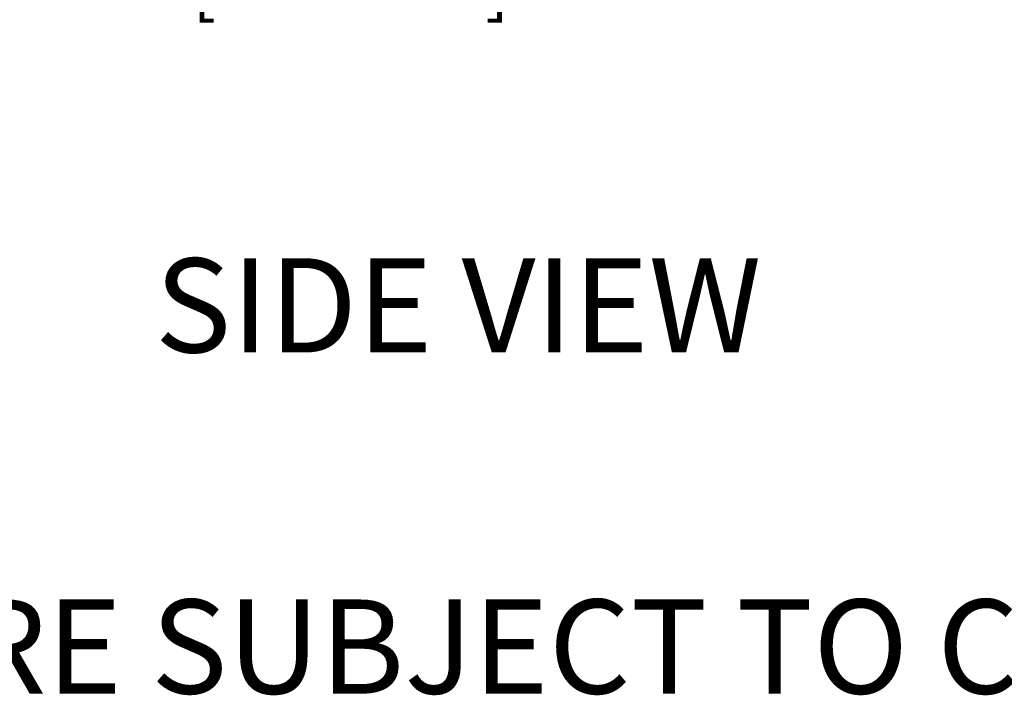
# Model space of a CAD drawing. Units: inches. Extents: x 22 to 231, y 10 to 141.
# Drawn here: x 91 to 112, y 10 to 24 of the extents above; entities that cross this region are included whole.
import ezdxf
from ezdxf.enums import TextEntityAlignment as Align

# ---------------------------------------------------------------- set-up
doc = ezdxf.new("R2010")
doc.units = ezdxf.units.IN
doc.header["$LTSCALE"] = 14
doc.header["$MEASUREMENT"] = 0
doc.layers.add('Dimensions(ANSI)', color=7, linetype='Continuous', lineweight=18)
doc.layers.add('Symbols(ANSI)', color=7, linetype='Continuous', lineweight=25)
doc.styles.add('Current-ANSI', font='arial.ttf')
doc.styles.add('MESTEK', font='arial.ttf')
doc.styles.add('Text Style46', font='arial.ttf')
doc.dimstyles.new('MESTEK FRACTIONS', dxfattribs={"dimscale": 14, "dimtxt": 0.08, "dimasz": 0.098425, "dimexe": 0.063, "dimexo": 0.0625, "dimgap": 0.031496, "dimtad": 0, "dimtih": 1, "dimtoh": 1, "dimdec": 5, "dimrnd": 1e-08, "dimzin": 1, "dimdsep": 46, "dimlunit": 5, "dimtxsty": 'MESTEK', "dimcen": 0.09, "dimdle": 0.393701, "dimclrd": 7, "dimclre": 7, "dimclrt": 7, "dimadec": 0, "dimazin": 0, "dimtfac": 1, "dimtofl": 0, "dimtmove": 0, "dimatfit": 3, "dimfxl": 0, "dimfrac": 2, "dimtolj": 1, "dimtzin": 0, "dimlwd": 15, "dimlwe": 15, "dimarcsym": 0})

# ---------------------------------------------------------------- blocks, each defined once
blk = doc.blocks.new('*D27')
at = {"layer": 'Defpoints', "color": 0, "linetype": 'Continuous'}
for p in [(100.153, 35.355), (103.254, 35.355), (94.479, 29.296)]:
    blk.add_point(p, dxfattribs=at)
at = {"layer": 'Dimensions(ANSI)', "color": 7, "linetype": 'Continuous', "lineweight": 15}
for p, q in [((101.028, 35.355), (104.136, 35.355)), ((103.254, 33.977), (103.254, 30.673)), ((95.354, 29.296), (104.136, 29.296)), ((103.254, 29.296), (103.254, 25.597)), ((103.254, 25.597), (101.876, 25.597))]:
    blk.add_line(p, q, dxfattribs=at)
at = {"layer": 'Dimensions(ANSI)', "color": 7, "linetype": 'Continuous'}
for points in [[(103.024, 33.977), (103.484, 33.977), (103.254, 35.355)], [(103.024, 30.673), (103.484, 30.673), (103.254, 29.296)]]:
    blk.add_solid(points, dxfattribs=at)
at = {"layer": 'Dimensions(ANSI)', "color": 7, "linetype": 'Continuous', "lineweight": 18, "insert": (95.105, 27.258), "char_height": 1.12, "attachment_point": 1, "style": 'MESTEK'}
blk.add_mtext('\\A1; 6 1/16 in\\P[154 mm]', dxfattribs=at)

msp = doc.modelspace()

# ---------------------------------------------------------------- texts
at = {"layer": 'Symbols(ANSI)', "color": 7, "style": 'Text Style46'}
msp.add_text('SIDE VIEW', height=1.99999997, dxfattribs=at).set_placement((94.3159472, 19.0019183), align=Align.TOP_LEFT)
at = {"layer": 'Symbols(ANSI)', "color": 7, "insert": (62.2724114, 11.7532029), "char_height": 2, "width": 91.888342167, "attachment_point": 1, "line_spacing_factor": 0.944221, "style": 'Current-ANSI'}
msp.add_mtext('NOTE:  DIMENSIONS ARE SUBJECT TO CHANGE WITHOUT NOTICE', dxfattribs=at)

# ---------------------------------------------------------------- dimensions: what is measured, and where the dimension line sits
at = {"layer": 'Dimensions(ANSI)', "color": 7, "linetype": 'Continuous', "lineweight": 18}
dim = msp.add_linear_dim(base=(103.2539068, 35.3545437), p1=(94.4785447, 29.2955437), p2=(100.1526697, 35.3545437), angle=90, text=' <> in\\X[154 mm]', dimstyle='MESTEK FRACTIONS', override={"dimpost": '', "dimatfit": 2, "dimtvp": -0.25}, dxfattribs=at)
dim.commit()
dim.dimension.update_dxf_attribs({"geometry": '*D27', "text_midpoint": (98.270207, 25.5974043), "dimtype": 160})

doc.saveas('drawing.dxf')
